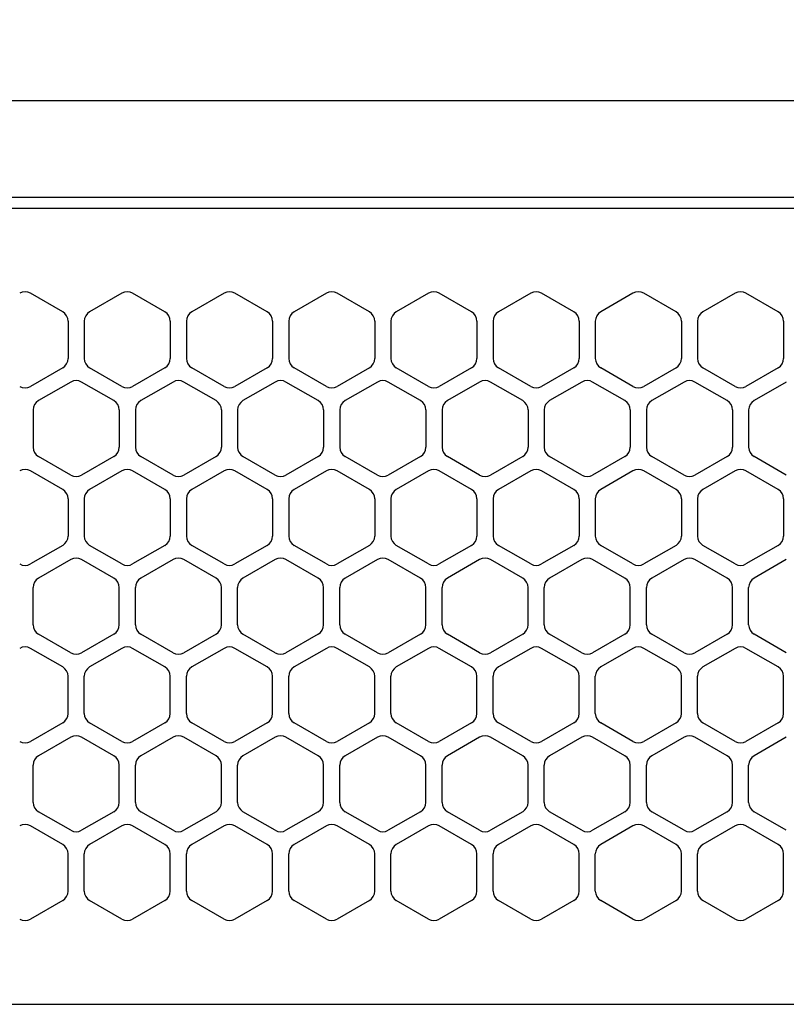
# Model space of a CAD drawing. Extents: x -4495 to 19780, y 852 to 13767.
# Drawn here: x 15318 to 15390, y 11267 to 11359 of the extents above; entities that cross this region are included whole.
import ezdxf

# ---------------------------------------------------------------- set-up
doc = ezdxf.new("R2010")
doc.units = 0
doc.header["$LTSCALE"] = 100
doc.header["$PDMODE"] = 3
doc.linetypes.add('DASHED', pattern=[3, 2, -1])
doc.layers.get('0').update_dxf_attribs({"linetype": 'CONTINUOUS'})
doc.layers.get('DEFPOINTS').update_dxf_attribs({"linetype": 'CONTINUOUS'})
doc.layers.add('DIM', color=1, linetype='CONTINUOUS')
doc.styles.get("Standard").update_dxf_attribs({"font": 'TXT.shx', "width": 0.7, "bigfont": 'BIGFONT.shx'})
doc.dimstyles.get("Standard").update_dxf_attribs({"dimscale": 40, "dimtxt": 2, "dimasz": 1.5, "dimexe": 0.5, "dimexo": 1, "dimgap": 0.8, "dimtad": 1, "dimblk": 'OPEN30', "dimcen": 0, "dimclrd": 1, "dimclre": 1, "dimclrt": 7, "dimazin": 3, "dimtm": 0.5, "dimtfac": 1, "dimtmove": 0, "dimatfit": 3})

# ---------------------------------------------------------------- blocks, each defined once
blk = doc.blocks.new('_OPEN30')
at = {"color": 0, "linetype": 'BYBLOCK'}
for p, q in [((-1, 0.2679), (0, 0)), ((0, 0), (-1, -0.2679)), ((0, 0), (-1, 0))]:
    blk.add_line(p, q, dxfattribs=at)
blk = doc.blocks.new('*D240')
at = {"layer": 'DEFPOINTS', "color": 0}
for p in [(16925, 11850), (14750, 11511.568), (16925, 11320.599)]:
    blk.add_point(p, dxfattribs=at)
at = {"layer": 'DIM', "color": 1}
for p, q in [((14750, 11551.568), (14750, 11870)), ((16925, 11360.599), (16925, 11870)), ((14810, 11850), (16865, 11850))]:
    blk.add_line(p, q, dxfattribs=at)
at = {"layer": 'DIM', "color": 1, "xscale": 60, "yscale": 60, "zscale": 60, "rotation": 180}
blk.add_blockref('_OPEN30', (14750, 11850), dxfattribs=at)
at = {"layer": 'DIM', "color": 1, "xscale": 60, "yscale": 60, "zscale": 60}
blk.add_blockref('_OPEN30', (16925, 11850), dxfattribs=at)
at = {"layer": 'DIM', "color": 7, "linetype": 'CONTINUOUS', "width": 0.7}
blk.add_text('2175', height=80, dxfattribs=at).set_placement((15743.13, 11882))
blk = doc.blocks.new('RB31AW13A16R_平面_')
at = {"linetype": 'CONTINUOUS'}
for p, q in [((0.25, 505), (275, 505)), ((0.25, 496), (275, 496)), ((5.5, 495), (275, 495)), ((122.25, 485.348), (119.25, 487.08)), ((122.25, 485.348), (119.25, 487.08)), ((127.75, 487.08), (124.75, 485.348)), ((127.75, 487.08), (124.75, 485.348)), ((131.75, 485.348), (128.75, 487.08)), ((131.75, 485.348), (128.75, 487.08)), ((137.25, 487.08), (134.25, 485.348)), ((137.25, 487.08), (134.25, 485.348)), ((141.25, 485.348), (138.25, 487.08)), ((141.25, 485.348), (138.25, 487.08)), ((146.75, 487.08), (143.75, 485.348)), ((150.75, 485.348), (147.75, 487.08)), ((156.25, 487.08), (153.25, 485.348)), ((160.25, 485.348), (157.25, 487.08)), ((165.75, 487.08), (162.75, 485.348)), ((169.75, 485.348), (166.75, 487.08)), ((175.25, 487.08), (172.25, 485.348)), ((179.25, 485.348), (176.25, 487.08)), ((184.75, 487.08), (181.75, 485.348)), ((188.75, 485.348), (185.75, 487.08)), ((122.75, 484.482), (122.75, 481.018)), ((122.75, 484.482), (122.75, 481.018)), ((124.25, 484.482), (124.25, 481.018)), ((124.25, 484.482), (124.25, 481.018)), ((132.25, 484.482), (132.25, 481.018)), ((132.25, 484.482), (132.25, 481.018)), ((133.75, 484.482), (133.75, 481.018)), ((133.75, 484.482), (133.75, 481.018)), ((141.75, 484.482), (141.75, 481.018)), ((141.75, 484.482), (141.75, 481.018)), ((143.25, 484.482), (143.25, 481.018)), ((143.25, 484.482), (143.25, 481.018)), ((151.25, 484.482), (151.25, 481.018)), ((152.75, 484.482), (152.75, 481.018)), ((160.75, 484.482), (160.75, 481.018)), ((162.25, 484.482), (162.25, 481.018)), ((170.25, 484.482), (170.25, 481.018)), ((171.75, 484.482), (171.75, 481.018)), ((179.75, 484.482), (179.75, 481.018)), ((181.25, 484.482), (181.25, 481.018)), ((189.25, 484.482), (189.25, 481.018)), ((122.25, 480.152), (119.25, 478.42)), ((122.25, 480.152), (119.25, 478.42)), ((127.75, 478.42), (124.75, 480.152)), ((127.75, 478.42), (124.75, 480.152)), ((131.75, 480.152), (128.75, 478.42)), ((131.75, 480.152), (128.75, 478.42)), ((137.25, 478.42), (134.25, 480.152)), ((137.25, 478.42), (134.25, 480.152)), ((141.25, 480.152), (138.25, 478.42)), ((141.25, 480.152), (138.25, 478.42)), ((146.75, 478.42), (143.75, 480.152)), ((150.75, 480.152), (147.75, 478.42)), ((156.25, 478.42), (153.25, 480.152)), ((160.25, 480.152), (157.25, 478.42)), ((165.75, 478.42), (162.75, 480.152)), ((169.75, 480.152), (166.75, 478.42)), ((175.25, 478.42), (172.25, 480.152)), ((179.25, 480.152), (176.25, 478.42)), ((184.75, 478.42), (181.75, 480.152)), ((188.75, 480.152), (185.75, 478.42)), ((123, 478.83), (120, 477.098)), ((123, 478.83), (120, 477.098)), ((127, 477.098), (124, 478.83)), ((127, 477.098), (124, 478.83)), ((132.5, 478.83), (129.5, 477.098)), ((132.5, 478.83), (129.5, 477.098)), ((136.5, 477.098), (133.5, 478.83)), ((136.5, 477.098), (133.5, 478.83)), ((142, 478.83), (139, 477.098)), ((146, 477.098), (143, 478.83)), ((151.5, 478.83), (148.5, 477.098)), ((155.5, 477.098), (152.5, 478.83)), ((161, 478.83), (158, 477.098)), ((165, 477.098), (162, 478.83)), ((170.5, 478.83), (167.5, 477.098)), ((174.5, 477.098), (171.5, 478.83)), ((180, 478.83), (177, 477.098)), ((184, 477.098), (181, 478.83)), ((189.5, 478.83), (186.5, 477.098)), ((119.5, 476.232), (119.5, 472.768)), ((119.5, 476.232), (119.5, 472.768)), ((127.5, 476.232), (127.5, 472.768)), ((127.5, 476.232), (127.5, 472.768)), ((129, 476.232), (129, 472.768)), ((129, 476.232), (129, 472.768)), ((137, 476.232), (137, 472.768)), ((137, 476.232), (137, 472.768)), ((138.5, 476.232), (138.5, 472.768)), ((146.5, 476.232), (146.5, 472.768)), ((148, 476.232), (148, 472.768)), ((156, 476.232), (156, 472.768)), ((157.5, 476.232), (157.5, 472.768)), ((165.5, 476.232), (165.5, 472.768)), ((167, 476.232), (167, 472.768)), ((175, 476.232), (175, 472.768)), ((176.5, 476.232), (176.5, 472.768)), ((184.5, 476.232), (184.5, 472.768)), ((186, 476.232), (186, 472.768)), ((123, 470.17), (120, 471.902)), ((123, 470.17), (120, 471.902)), ((127, 471.902), (124, 470.17)), ((127, 471.902), (124, 470.17)), ((132.5, 470.17), (129.5, 471.902)), ((132.5, 470.17), (129.5, 471.902)), ((136.5, 471.902), (133.5, 470.17)), ((136.5, 471.902), (133.5, 470.17)), ((142, 470.17), (139, 471.902)), ((146, 471.902), (143, 470.17)), ((151.5, 470.17), (148.5, 471.902)), ((155.5, 471.902), (152.5, 470.17)), ((161, 470.17), (158, 471.902)), ((165, 471.902), (162, 470.17)), ((170.5, 470.17), (167.5, 471.902)), ((174.5, 471.902), (171.5, 470.17)), ((180, 470.17), (177, 471.902)), ((184, 471.902), (181, 470.17)), ((189.5, 470.17), (186.5, 471.902)), ((122.25, 468.848), (119.25, 470.58)), ((122.25, 468.848), (119.25, 470.58)), ((127.75, 470.58), (124.75, 468.848)), ((127.75, 470.58), (124.75, 468.848)), ((131.75, 468.848), (128.75, 470.58)), ((131.75, 468.848), (128.75, 470.58)), ((137.25, 470.58), (134.25, 468.848)), ((137.25, 470.58), (134.25, 468.848)), ((141.25, 468.848), (138.25, 470.58)), ((141.25, 468.848), (138.25, 470.58)), ((146.75, 470.58), (143.75, 468.848)), ((150.75, 468.848), (147.75, 470.58)), ((156.25, 470.58), (153.25, 468.848)), ((160.25, 468.848), (157.25, 470.58)), ((165.75, 470.58), (162.75, 468.848)), ((169.75, 468.848), (166.75, 470.58)), ((175.25, 470.58), (172.25, 468.848)), ((179.25, 468.848), (176.25, 470.58)), ((184.75, 470.58), (181.75, 468.848)), ((188.75, 468.848), (185.75, 470.58)), ((122.75, 467.982), (122.75, 464.518)), ((122.75, 467.982), (122.75, 464.518)), ((124.25, 467.982), (124.25, 464.518)), ((124.25, 467.982), (124.25, 464.518)), ((132.25, 467.982), (132.25, 464.518)), ((132.25, 467.982), (132.25, 464.518)), ((133.75, 467.982), (133.75, 464.518)), ((133.75, 467.982), (133.75, 464.518)), ((141.75, 467.982), (141.75, 464.518)), ((141.75, 467.982), (141.75, 464.518)), ((143.25, 467.982), (143.25, 464.518)), ((151.25, 467.982), (151.25, 464.518)), ((152.75, 467.982), (152.75, 464.518)), ((160.75, 467.982), (160.75, 464.518)), ((162.25, 467.982), (162.25, 464.518)), ((170.25, 467.982), (170.25, 464.518)), ((171.75, 467.982), (171.75, 464.518)), ((179.75, 467.982), (179.75, 464.518)), ((181.25, 467.982), (181.25, 464.518)), ((189.25, 467.982), (189.25, 464.518)), ((122.25, 463.652), (119.25, 461.92)), ((122.25, 463.652), (119.25, 461.92)), ((127.75, 461.92), (124.75, 463.652)), ((127.75, 461.92), (124.75, 463.652)), ((131.75, 463.652), (128.75, 461.92)), ((131.75, 463.652), (128.75, 461.92)), ((137.25, 461.92), (134.25, 463.652)), ((137.25, 461.92), (134.25, 463.652)), ((141.25, 463.652), (138.25, 461.92)), ((141.25, 463.652), (138.25, 461.92)), ((146.75, 461.92), (143.75, 463.652)), ((150.75, 463.652), (147.75, 461.92)), ((156.25, 461.92), (153.25, 463.652)), ((160.25, 463.652), (157.25, 461.92)), ((165.75, 461.92), (162.75, 463.652)), ((169.75, 463.652), (166.75, 461.92)), ((175.25, 461.92), (172.25, 463.652)), ((179.25, 463.652), (176.25, 461.92)), ((184.75, 461.92), (181.75, 463.652)), ((188.75, 463.652), (185.75, 461.92)), ((123, 462.33), (120, 460.598)), ((123, 462.33), (120, 460.598)), ((127, 460.598), (124, 462.33)), ((127, 460.598), (124, 462.33)), ((132.5, 462.33), (129.5, 460.598)), ((132.5, 462.33), (129.5, 460.598)), ((136.5, 460.598), (133.5, 462.33)), ((136.5, 460.598), (133.5, 462.33)), ((142, 462.33), (139, 460.598)), ((146, 460.598), (143, 462.33)), ((151.5, 462.33), (148.5, 460.598)), ((155.5, 460.598), (152.5, 462.33)), ((161, 462.33), (158, 460.598)), ((165, 460.598), (162, 462.33)), ((170.5, 462.33), (167.5, 460.598)), ((174.5, 460.598), (171.5, 462.33)), ((180, 462.33), (177, 460.598)), ((184, 460.598), (181, 462.33)), ((189.5, 462.33), (186.5, 460.598)), ((119.5, 456.268), (119.5, 459.732)), ((119.5, 456.268), (119.5, 459.732)), ((127.5, 456.268), (127.5, 459.732)), ((127.5, 456.268), (127.5, 459.732)), ((129, 456.268), (129, 459.732)), ((129, 456.268), (129, 459.732)), ((137, 456.268), (137, 459.732)), ((137, 456.268), (137, 459.732)), ((138.5, 456.268), (138.5, 459.732)), ((146.5, 456.268), (146.5, 459.732)), ((148, 456.268), (148, 459.732)), ((156, 456.268), (156, 459.732)), ((157.5, 456.268), (157.5, 459.732)), ((165.5, 456.268), (165.5, 459.732)), ((167, 456.268), (167, 459.732)), ((175, 456.268), (175, 459.732)), ((176.5, 456.268), (176.5, 459.732)), ((184.5, 456.268), (184.5, 459.732)), ((186, 456.268), (186, 459.732)), ((123, 453.67), (120, 455.402)), ((123, 453.67), (120, 455.402)), ((127, 455.402), (124, 453.67)), ((127, 455.402), (124, 453.67)), ((132.5, 453.67), (129.5, 455.402)), ((132.5, 453.67), (129.5, 455.402)), ((136.5, 455.402), (133.5, 453.67)), ((136.5, 455.402), (133.5, 453.67)), ((142, 453.67), (139, 455.402)), ((146, 455.402), (143, 453.67)), ((151.5, 453.67), (148.5, 455.402)), ((155.5, 455.402), (152.5, 453.67)), ((161, 453.67), (158, 455.402)), ((165, 455.402), (162, 453.67)), ((170.5, 453.67), (167.5, 455.402)), ((174.5, 455.402), (171.5, 453.67)), ((180, 453.67), (177, 455.402)), ((184, 455.402), (181, 453.67)), ((189.5, 453.67), (186.5, 455.402)), ((122.25, 452.348), (119.25, 454.08)), ((122.25, 452.348), (119.25, 454.08)), ((127.75, 454.08), (124.75, 452.348)), ((127.75, 454.08), (124.75, 452.348)), ((131.75, 452.348), (128.75, 454.08)), ((131.75, 452.348), (128.75, 454.08)), ((137.25, 454.08), (134.25, 452.348)), ((137.25, 454.08), (134.25, 452.348)), ((141.25, 452.348), (138.25, 454.08)), ((141.25, 452.348), (138.25, 454.08)), ((146.75, 454.08), (143.75, 452.348)), ((150.75, 452.348), (147.75, 454.08)), ((156.25, 454.08), (153.25, 452.348)), ((160.25, 452.348), (157.25, 454.08)), ((165.75, 454.08), (162.75, 452.348)), ((169.75, 452.348), (166.75, 454.08)), ((175.25, 454.08), (172.25, 452.348)), ((179.25, 452.348), (176.25, 454.08)), ((184.75, 454.08), (181.75, 452.348)), ((188.75, 452.348), (185.75, 454.08)), ((122.75, 448.018), (122.75, 451.482)), ((122.75, 448.018), (122.75, 451.482)), ((124.25, 448.018), (124.25, 451.482)), ((124.25, 448.018), (124.25, 451.482)), ((132.25, 448.018), (132.25, 451.482)), ((132.25, 448.018), (132.25, 451.482)), ((133.75, 448.018), (133.75, 451.482)), ((133.75, 448.018), (133.75, 451.482)), ((141.75, 448.018), (141.75, 451.482)), ((141.75, 448.018), (141.75, 451.482)), ((143.25, 448.018), (143.25, 451.482)), ((151.25, 448.018), (151.25, 451.482)), ((152.75, 448.018), (152.75, 451.482)), ((160.75, 448.018), (160.75, 451.482)), ((162.25, 448.018), (162.25, 451.482)), ((170.25, 448.018), (170.25, 451.482)), ((171.75, 448.018), (171.75, 451.482)), ((179.75, 448.018), (179.75, 451.482)), ((181.25, 448.018), (181.25, 451.482)), ((189.25, 448.018), (189.25, 451.482)), ((122.25, 447.152), (119.25, 445.42)), ((122.25, 447.152), (119.25, 445.42)), ((127.75, 445.42), (124.75, 447.152)), ((127.75, 445.42), (124.75, 447.152)), ((131.75, 447.152), (128.75, 445.42)), ((131.75, 447.152), (128.75, 445.42)), ((137.25, 445.42), (134.25, 447.152)), ((137.25, 445.42), (134.25, 447.152)), ((141.25, 447.152), (138.25, 445.42)), ((141.25, 447.152), (138.25, 445.42)), ((146.75, 445.42), (143.75, 447.152)), ((150.75, 447.152), (147.75, 445.42)), ((156.25, 445.42), (153.25, 447.152)), ((160.25, 447.152), (157.25, 445.42)), ((165.75, 445.42), (162.75, 447.152)), ((169.75, 447.152), (166.75, 445.42)), ((175.25, 445.42), (172.25, 447.152)), ((179.25, 447.152), (176.25, 445.42)), ((184.75, 445.42), (181.75, 447.152)), ((188.75, 447.152), (185.75, 445.42)), ((123, 445.83), (120, 444.098)), ((123, 445.83), (120, 444.098)), ((127, 444.098), (124, 445.83)), ((127, 444.098), (124, 445.83)), ((132.5, 445.83), (129.5, 444.098)), ((132.5, 445.83), (129.5, 444.098)), ((136.5, 444.098), (133.5, 445.83)), ((136.5, 444.098), (133.5, 445.83)), ((142, 445.83), (139, 444.098)), ((146, 444.098), (143, 445.83)), ((151.5, 445.83), (148.5, 444.098)), ((155.5, 444.098), (152.5, 445.83)), ((161, 445.83), (158, 444.098)), ((165, 444.098), (162, 445.83)), ((170.5, 445.83), (167.5, 444.098)), ((174.5, 444.098), (171.5, 445.83)), ((180, 445.83), (177, 444.098)), ((184, 444.098), (181, 445.83)), ((189.5, 445.83), (186.5, 444.098)), ((119.5, 439.768), (119.5, 443.232)), ((119.5, 439.768), (119.5, 443.232)), ((127.5, 439.768), (127.5, 443.232)), ((127.5, 439.768), (127.5, 443.232)), ((129, 439.768), (129, 443.232)), ((129, 439.768), (129, 443.232)), ((137, 439.768), (137, 443.232)), ((137, 439.768), (137, 443.232)), ((138.5, 439.768), (138.5, 443.232)), ((146.5, 439.768), (146.5, 443.232)), ((148, 439.768), (148, 443.232)), ((156, 439.768), (156, 443.232)), ((157.5, 439.768), (157.5, 443.232)), ((165.5, 439.768), (165.5, 443.232)), ((167, 439.768), (167, 443.232)), ((175, 439.768), (175, 443.232)), ((176.5, 439.768), (176.5, 443.232)), ((184.5, 439.768), (184.5, 443.232)), ((186, 439.768), (186, 443.232)), ((123, 437.17), (120, 438.902)), ((123, 437.17), (120, 438.902)), ((127, 438.902), (124, 437.17)), ((127, 438.902), (124, 437.17)), ((132.5, 437.17), (129.5, 438.902)), ((132.5, 437.17), (129.5, 438.902)), ((136.5, 438.902), (133.5, 437.17)), ((136.5, 438.902), (133.5, 437.17)), ((142, 437.17), (139, 438.902)), ((146, 438.902), (143, 437.17)), ((151.5, 437.17), (148.5, 438.902)), ((155.5, 438.902), (152.5, 437.17)), ((161, 437.17), (158, 438.902)), ((165, 438.902), (162, 437.17)), ((170.5, 437.17), (167.5, 438.902)), ((174.5, 438.902), (171.5, 437.17)), ((180, 437.17), (177, 438.902)), ((184, 438.902), (181, 437.17)), ((189.5, 437.17), (186.5, 438.902)), ((122.25, 435.848), (119.25, 437.58)), ((122.25, 435.848), (119.25, 437.58)), ((127.75, 437.58), (124.75, 435.848)), ((127.75, 437.58), (124.75, 435.848)), ((131.75, 435.848), (128.75, 437.58)), ((131.75, 435.848), (128.75, 437.58)), ((137.25, 437.58), (134.25, 435.848)), ((137.25, 437.58), (134.25, 435.848)), ((141.25, 435.848), (138.25, 437.58)), ((141.25, 435.848), (138.25, 437.58)), ((146.75, 437.58), (143.75, 435.848)), ((150.75, 435.848), (147.75, 437.58)), ((156.25, 437.58), (153.25, 435.848)), ((160.25, 435.848), (157.25, 437.58)), ((165.75, 437.58), (162.75, 435.848)), ((169.75, 435.848), (166.75, 437.58)), ((175.25, 437.58), (172.25, 435.848)), ((179.25, 435.848), (176.25, 437.58)), ((184.75, 437.58), (181.75, 435.848)), ((188.75, 435.848), (185.75, 437.58)), ((122.75, 431.518), (122.75, 434.982)), ((122.75, 431.518), (122.75, 434.982)), ((124.25, 431.518), (124.25, 434.982)), ((124.25, 431.518), (124.25, 434.982)), ((132.25, 431.518), (132.25, 434.982)), ((132.25, 431.518), (132.25, 434.982)), ((133.75, 431.518), (133.75, 434.982)), ((133.75, 431.518), (133.75, 434.982)), ((141.75, 431.518), (141.75, 434.982)), ((141.75, 431.518), (141.75, 434.982)), ((143.25, 431.518), (143.25, 434.982)), ((151.25, 431.518), (151.25, 434.982)), ((152.75, 431.518), (152.75, 434.982)), ((160.75, 431.518), (160.75, 434.982)), ((162.25, 431.518), (162.25, 434.982)), ((170.25, 431.518), (170.25, 434.982)), ((171.75, 431.518), (171.75, 434.982)), ((179.75, 431.518), (179.75, 434.982)), ((181.25, 431.518), (181.25, 434.982)), ((189.25, 431.518), (189.25, 434.982)), ((122.25, 430.652), (119.25, 428.92)), ((122.25, 430.652), (119.25, 428.92)), ((127.75, 428.92), (124.75, 430.652)), ((127.75, 428.92), (124.75, 430.652)), ((131.75, 430.652), (128.75, 428.92)), ((131.75, 430.652), (128.75, 428.92)), ((137.25, 428.92), (134.25, 430.652)), ((137.25, 428.92), (134.25, 430.652)), ((141.25, 430.652), (138.25, 428.92)), ((141.25, 430.652), (138.25, 428.92)), ((146.75, 428.92), (143.75, 430.652)), ((150.75, 430.652), (147.75, 428.92)), ((156.25, 428.92), (153.25, 430.652)), ((160.25, 430.652), (157.25, 428.92)), ((165.75, 428.92), (162.75, 430.652)), ((169.75, 430.652), (166.75, 428.92)), ((175.25, 428.92), (172.25, 430.652)), ((179.25, 430.652), (176.25, 428.92)), ((184.75, 428.92), (181.75, 430.652)), ((188.75, 430.652), (185.75, 428.92)), ((5.5, 421), (275, 421))]:
    blk.add_line(p, q, dxfattribs=at)
at = {"linetype": 'DASHED'}
for p, q in [((5.5, 495), (275, 495)), ((5.5, 421), (275, 421))]:
    blk.add_line(p, q, dxfattribs=at)
at = {"linetype": 'CONTINUOUS'}
for centre, start, end in [((118.75, 486.214), 60, 120), ((118.75, 486.214), 60, 120), ((128.25, 486.214), 60, 120), ((128.25, 486.214), 60, 120), ((137.75, 486.214), 60, 120), ((137.75, 486.214), 60, 120), ((147.25, 486.214), 60, 120), ((156.75, 486.214), 60, 120), ((166.25, 486.214), 60, 120), ((175.75, 486.214), 60, 120), ((185.25, 486.214), 60, 120), ((121.75, 484.482), 0, 60), ((121.75, 484.482), 0, 60), ((125.25, 484.482), 120, 180), ((125.25, 484.482), 120, 180), ((131.25, 484.482), 0, 60), ((131.25, 484.482), 0, 60), ((134.75, 484.482), 120, 180), ((134.75, 484.482), 120, 180), ((140.75, 484.482), 0, 60), ((140.75, 484.482), 0, 60), ((144.25, 484.482), 120, 180), ((150.25, 484.482), 0, 60), ((153.75, 484.482), 120, 180), ((159.75, 484.482), 0, 60), ((163.25, 484.482), 120, 180), ((169.25, 484.482), 0, 60), ((172.75, 484.482), 120, 180), ((178.75, 484.482), 0, 60), ((182.25, 484.482), 120, 180), ((188.25, 484.482), 0, 60), ((121.75, 481.018), 300, 0), ((121.75, 481.018), 300, 0), ((125.25, 481.018), 180, 240), ((125.25, 481.018), 180, 240), ((131.25, 481.018), 300, 0), ((131.25, 481.018), 300, 0), ((134.75, 481.018), 180, 240), ((134.75, 481.018), 180, 240), ((140.75, 481.018), 300, 0), ((140.75, 481.018), 300, 0), ((144.25, 481.018), 180, 240), ((150.25, 481.018), 300, 0), ((153.75, 481.018), 180, 240), ((159.75, 481.018), 300, 0), ((163.25, 481.018), 180, 240), ((169.25, 481.018), 300, 0), ((172.75, 481.018), 180, 240), ((178.75, 481.018), 300, 0), ((182.25, 481.018), 180, 240), ((188.25, 481.018), 300, 0), ((123.5, 477.964), 60, 120), ((123.5, 477.964), 60, 120), ((133, 477.964), 60, 120), ((133, 477.964), 60, 120), ((142.5, 477.964), 60, 120), ((152, 477.964), 60, 120), ((161.5, 477.964), 60, 120), ((171, 477.964), 60, 120), ((180.5, 477.964), 60, 120), ((118.75, 479.286), 240, 300), ((118.75, 479.286), 240, 300), ((128.25, 479.286), 240, 300), ((128.25, 479.286), 240, 300), ((137.75, 479.286), 240, 300), ((137.75, 479.286), 240, 300), ((147.25, 479.286), 240, 300), ((156.75, 479.286), 240, 300), ((166.25, 479.286), 240, 300), ((175.75, 479.286), 240, 300), ((185.25, 479.286), 240, 300), ((120.5, 476.232), 120, 180), ((120.5, 476.232), 120, 180), ((126.5, 476.232), 0, 60), ((126.5, 476.232), 0, 60), ((130, 476.232), 120, 180), ((130, 476.232), 120, 180), ((136, 476.232), 0, 60), ((136, 476.232), 0, 60), ((139.5, 476.232), 120, 180), ((145.5, 476.232), 0, 60), ((149, 476.232), 120, 180), ((155, 476.232), 0, 60), ((158.5, 476.232), 120, 180), ((164.5, 476.232), 0, 60), ((168, 476.232), 120, 180), ((174, 476.232), 0, 60), ((177.5, 476.232), 120, 180), ((183.5, 476.232), 0, 60), ((187, 476.232), 120, 180), ((120.5, 472.768), 180, 240), ((120.5, 472.768), 180, 240), ((126.5, 472.768), 300, 0), ((126.5, 472.768), 300, 0), ((130, 472.768), 180, 240), ((130, 472.768), 180, 240), ((136, 472.768), 300, 0), ((136, 472.768), 300, 0), ((139.5, 472.768), 180, 240), ((145.5, 472.768), 300, 0), ((149, 472.768), 180, 240), ((155, 472.768), 300, 0), ((158.5, 472.768), 180, 240), ((164.5, 472.768), 300, 0), ((168, 472.768), 180, 240), ((174, 472.768), 300, 0), ((177.5, 472.768), 180, 240), ((183.5, 472.768), 300, 0), ((187, 472.768), 180, 240), ((118.75, 469.714), 60, 120), ((118.75, 469.714), 60, 120), ((128.25, 469.714), 60, 120), ((128.25, 469.714), 60, 120), ((137.75, 469.714), 60, 120), ((137.75, 469.714), 60, 120), ((147.25, 469.714), 60, 120), ((156.75, 469.714), 60, 120), ((166.25, 469.714), 60, 120), ((175.75, 469.714), 60, 120), ((185.25, 469.714), 60, 120), ((123.5, 471.036), 240, 300), ((123.5, 471.036), 240, 300), ((133, 471.036), 240, 300), ((133, 471.036), 240, 300), ((142.5, 471.036), 240, 300), ((152, 471.036), 240, 300), ((161.5, 471.036), 240, 300), ((171, 471.036), 240, 300), ((180.5, 471.036), 240, 300), ((121.75, 467.982), 0, 60), ((121.75, 467.982), 0, 60), ((125.25, 467.982), 120, 180), ((125.25, 467.982), 120, 180), ((131.25, 467.982), 0, 60), ((131.25, 467.982), 0, 60), ((134.75, 467.982), 120, 180), ((134.75, 467.982), 120, 180), ((140.75, 467.982), 0, 60), ((140.75, 467.982), 0, 60), ((144.25, 467.982), 120, 180), ((150.25, 467.982), 0, 60), ((153.75, 467.982), 120, 180), ((159.75, 467.982), 0, 60), ((163.25, 467.982), 120, 180), ((169.25, 467.982), 0, 60), ((172.75, 467.982), 120, 180), ((178.75, 467.982), 0, 60), ((182.25, 467.982), 120, 180), ((188.25, 467.982), 0, 60), ((121.75, 464.518), 300, 0), ((121.75, 464.518), 300, 0), ((125.25, 464.518), 180, 240), ((125.25, 464.518), 180, 240), ((131.25, 464.518), 300, 0), ((131.25, 464.518), 300, 0), ((134.75, 464.518), 180, 240), ((134.75, 464.518), 180, 240), ((140.75, 464.518), 300, 0), ((140.75, 464.518), 300, 0), ((144.25, 464.518), 180, 240), ((150.25, 464.518), 300, 0), ((153.75, 464.518), 180, 240), ((159.75, 464.518), 300, 0), ((163.25, 464.518), 180, 240), ((169.25, 464.518), 300, 0), ((172.75, 464.518), 180, 240), ((178.75, 464.518), 300, 0), ((182.25, 464.518), 180, 240), ((188.25, 464.518), 300, 0), ((123.5, 461.464), 60, 120), ((123.5, 461.464), 60, 120), ((133, 461.464), 60, 120), ((133, 461.464), 60, 120), ((142.5, 461.464), 60, 120), ((152, 461.464), 60, 120), ((161.5, 461.464), 60, 120), ((171, 461.464), 60, 120), ((180.5, 461.464), 60, 120), ((118.75, 462.786), 240, 300), ((118.75, 462.786), 240, 300), ((128.25, 462.786), 240, 300), ((128.25, 462.786), 240, 300), ((137.75, 462.786), 240, 300), ((137.75, 462.786), 240, 300), ((147.25, 462.786), 240, 300), ((156.75, 462.786), 240, 300), ((166.25, 462.786), 240, 300), ((175.75, 462.786), 240, 300), ((185.25, 462.786), 240, 300), ((120.5, 459.732), 120, 180), ((120.5, 459.732), 120, 180), ((126.5, 459.732), 0, 60), ((126.5, 459.732), 0, 60), ((130, 459.732), 120, 180), ((130, 459.732), 120, 180), ((136, 459.732), 0, 60), ((136, 459.732), 0, 60), ((139.5, 459.732), 120, 180), ((145.5, 459.732), 0, 60), ((149, 459.732), 120, 180), ((155, 459.732), 0, 60), ((158.5, 459.732), 120, 180), ((164.5, 459.732), 0, 60), ((168, 459.732), 120, 180), ((174, 459.732), 0, 60), ((177.5, 459.732), 120, 180), ((183.5, 459.732), 0, 60), ((187, 459.732), 120, 180), ((120.5, 456.268), 180, 240), ((120.5, 456.268), 180, 240), ((126.5, 456.268), 300, 0), ((126.5, 456.268), 300, 0), ((130, 456.268), 180, 240), ((130, 456.268), 180, 240), ((136, 456.268), 300, 0), ((136, 456.268), 300, 0), ((139.5, 456.268), 180, 240), ((145.5, 456.268), 300, 0), ((149, 456.268), 180, 240), ((155, 456.268), 300, 0), ((158.5, 456.268), 180, 240), ((164.5, 456.268), 300, 0), ((168, 456.268), 180, 240), ((174, 456.268), 300, 0), ((177.5, 456.268), 180, 240), ((183.5, 456.268), 300, 0), ((187, 456.268), 180, 240), ((118.75, 453.214), 60, 120), ((118.75, 453.214), 60, 120), ((128.25, 453.214), 60, 120), ((128.25, 453.214), 60, 120), ((137.75, 453.214), 60, 120), ((137.75, 453.214), 60, 120), ((147.25, 453.214), 60, 120), ((156.75, 453.214), 60, 120), ((166.25, 453.214), 60, 120), ((175.75, 453.214), 60, 120), ((185.25, 453.214), 60, 120), ((123.5, 454.536), 240, 300), ((123.5, 454.536), 240, 300), ((133, 454.536), 240, 300), ((133, 454.536), 240, 300), ((142.5, 454.536), 240, 300), ((152, 454.536), 240, 300), ((161.5, 454.536), 240, 300), ((171, 454.536), 240, 300), ((180.5, 454.536), 240, 300), ((121.75, 451.482), 0, 60), ((121.75, 451.482), 0, 60), ((125.25, 451.482), 120, 180), ((125.25, 451.482), 120, 180), ((131.25, 451.482), 0, 60), ((131.25, 451.482), 0, 60), ((134.75, 451.482), 120, 180), ((134.75, 451.482), 120, 180), ((140.75, 451.482), 0, 60), ((140.75, 451.482), 0, 60), ((144.25, 451.482), 120, 180), ((150.25, 451.482), 0, 60), ((153.75, 451.482), 120, 180), ((159.75, 451.482), 0, 60), ((163.25, 451.482), 120, 180), ((169.25, 451.482), 0, 60), ((172.75, 451.482), 120, 180), ((178.75, 451.482), 0, 60), ((182.25, 451.482), 120, 180), ((188.25, 451.482), 0, 60), ((121.75, 448.018), 300, 0), ((121.75, 448.018), 300, 0), ((125.25, 448.018), 180, 240), ((125.25, 448.018), 180, 240), ((131.25, 448.018), 300, 0), ((131.25, 448.018), 300, 0), ((134.75, 448.018), 180, 240), ((134.75, 448.018), 180, 240), ((140.75, 448.018), 300, 0), ((140.75, 448.018), 300, 0), ((144.25, 448.018), 180, 240), ((150.25, 448.018), 300, 0), ((153.75, 448.018), 180, 240), ((159.75, 448.018), 300, 0), ((163.25, 448.018), 180, 240), ((169.25, 448.018), 300, 0), ((172.75, 448.018), 180, 240), ((178.75, 448.018), 300, 0), ((182.25, 448.018), 180, 240), ((188.25, 448.018), 300, 0), ((123.5, 444.964), 60, 120), ((123.5, 444.964), 60, 120), ((133, 444.964), 60, 120), ((133, 444.964), 60, 120), ((142.5, 444.964), 60, 120), ((152, 444.964), 60, 120), ((161.5, 444.964), 60, 120), ((171, 444.964), 60, 120), ((180.5, 444.964), 60, 120), ((118.75, 446.286), 240, 300), ((118.75, 446.286), 240, 300), ((128.25, 446.286), 240, 300), ((128.25, 446.286), 240, 300), ((137.75, 446.286), 240, 300), ((137.75, 446.286), 240, 300), ((147.25, 446.286), 240, 300), ((156.75, 446.286), 240, 300), ((166.25, 446.286), 240, 300), ((175.75, 446.286), 240, 300), ((185.25, 446.286), 240, 300), ((120.5, 443.232), 120, 180), ((120.5, 443.232), 120, 180), ((126.5, 443.232), 0, 60), ((126.5, 443.232), 0, 60), ((130, 443.232), 120, 180), ((130, 443.232), 120, 180), ((136, 443.232), 0, 60), ((136, 443.232), 0, 60), ((139.5, 443.232), 120, 180), ((145.5, 443.232), 0, 60), ((149, 443.232), 120, 180), ((155, 443.232), 0, 60), ((158.5, 443.232), 120, 180), ((164.5, 443.232), 0, 60), ((168, 443.232), 120, 180), ((174, 443.232), 0, 60), ((177.5, 443.232), 120, 180), ((183.5, 443.232), 0, 60), ((187, 443.232), 120, 180), ((120.5, 439.768), 180, 240), ((120.5, 439.768), 180, 240), ((126.5, 439.768), 300, 0), ((126.5, 439.768), 300, 0), ((130, 439.768), 180, 240), ((130, 439.768), 180, 240), ((136, 439.768), 300, 0), ((136, 439.768), 300, 0), ((139.5, 439.768), 180, 240), ((145.5, 439.768), 300, 0), ((149, 439.768), 180, 240), ((155, 439.768), 300, 0), ((158.5, 439.768), 180, 240), ((164.5, 439.768), 300, 0), ((168, 439.768), 180, 240), ((174, 439.768), 300, 0), ((177.5, 439.768), 180, 240), ((183.5, 439.768), 300, 0), ((187, 439.768), 180, 240), ((118.75, 436.714), 60, 120), ((118.75, 436.714), 60, 120), ((128.25, 436.714), 60, 120), ((128.25, 436.714), 60, 120), ((137.75, 436.714), 60, 120), ((137.75, 436.714), 60, 120), ((147.25, 436.714), 60, 120), ((156.75, 436.714), 60, 120), ((166.25, 436.714), 60, 120), ((175.75, 436.714), 60, 120), ((185.25, 436.714), 60, 120), ((123.5, 438.036), 240, 300), ((123.5, 438.036), 240, 300), ((133, 438.036), 240, 300), ((133, 438.036), 240, 300), ((142.5, 438.036), 240, 300), ((152, 438.036), 240, 300), ((161.5, 438.036), 240, 300), ((171, 438.036), 240, 300), ((180.5, 438.036), 240, 300), ((121.75, 434.982), 0, 60), ((121.75, 434.982), 0, 60), ((125.25, 434.982), 120, 180), ((125.25, 434.982), 120, 180), ((131.25, 434.982), 0, 60), ((131.25, 434.982), 0, 60), ((134.75, 434.982), 120, 180), ((134.75, 434.982), 120, 180), ((140.75, 434.982), 0, 60), ((140.75, 434.982), 0, 60), ((144.25, 434.982), 120, 180), ((150.25, 434.982), 0, 60), ((153.75, 434.982), 120, 180), ((159.75, 434.982), 0, 60), ((163.25, 434.982), 120, 180), ((169.25, 434.982), 0, 60), ((172.75, 434.982), 120, 180), ((178.75, 434.982), 0, 60), ((182.25, 434.982), 120, 180), ((188.25, 434.982), 0, 60), ((121.75, 431.518), 300, 0), ((121.75, 431.518), 300, 0), ((125.25, 431.518), 180, 240), ((125.25, 431.518), 180, 240), ((131.25, 431.518), 300, 0), ((131.25, 431.518), 300, 0), ((134.75, 431.518), 180, 240), ((134.75, 431.518), 180, 240), ((140.75, 431.518), 300, 0), ((140.75, 431.518), 300, 0), ((144.25, 431.518), 180, 240), ((150.25, 431.518), 300, 0), ((153.75, 431.518), 180, 240), ((159.75, 431.518), 300, 0), ((163.25, 431.518), 180, 240), ((169.25, 431.518), 300, 0), ((172.75, 431.518), 180, 240), ((178.75, 431.518), 300, 0), ((182.25, 431.518), 180, 240), ((188.25, 431.518), 300, 0), ((118.75, 429.786), 240, 300), ((118.75, 429.786), 240, 300), ((128.25, 429.786), 240, 300), ((128.25, 429.786), 240, 300), ((137.75, 429.786), 240, 300), ((137.75, 429.786), 240, 300), ((147.25, 429.786), 240, 300), ((156.75, 429.786), 240, 300), ((166.25, 429.786), 240, 300), ((175.75, 429.786), 240, 300), ((185.25, 429.786), 240, 300)]:
    blk.add_arc(centre, 1, start, end, dxfattribs=at)

msp = doc.modelspace()

# ---------------------------------------------------------------- block references
msp.add_blockref('RB31AW13A16R_平面_', (15200, 10846))

# ---------------------------------------------------------------- dimensions: what is measured, and where the dimension line sits
at = {"layer": 'DIM'}
dim = msp.add_linear_dim(base=(16925, 11850), p1=(14750, 11511.568), p2=(16925, 11320.599), dimstyle='STANDARD', dxfattribs=at)
dim.commit()
dim.dimension.update_dxf_attribs({"geometry": '*D240', "text_midpoint": (15837.5, 11922)})

doc.saveas('drawing.dxf')
